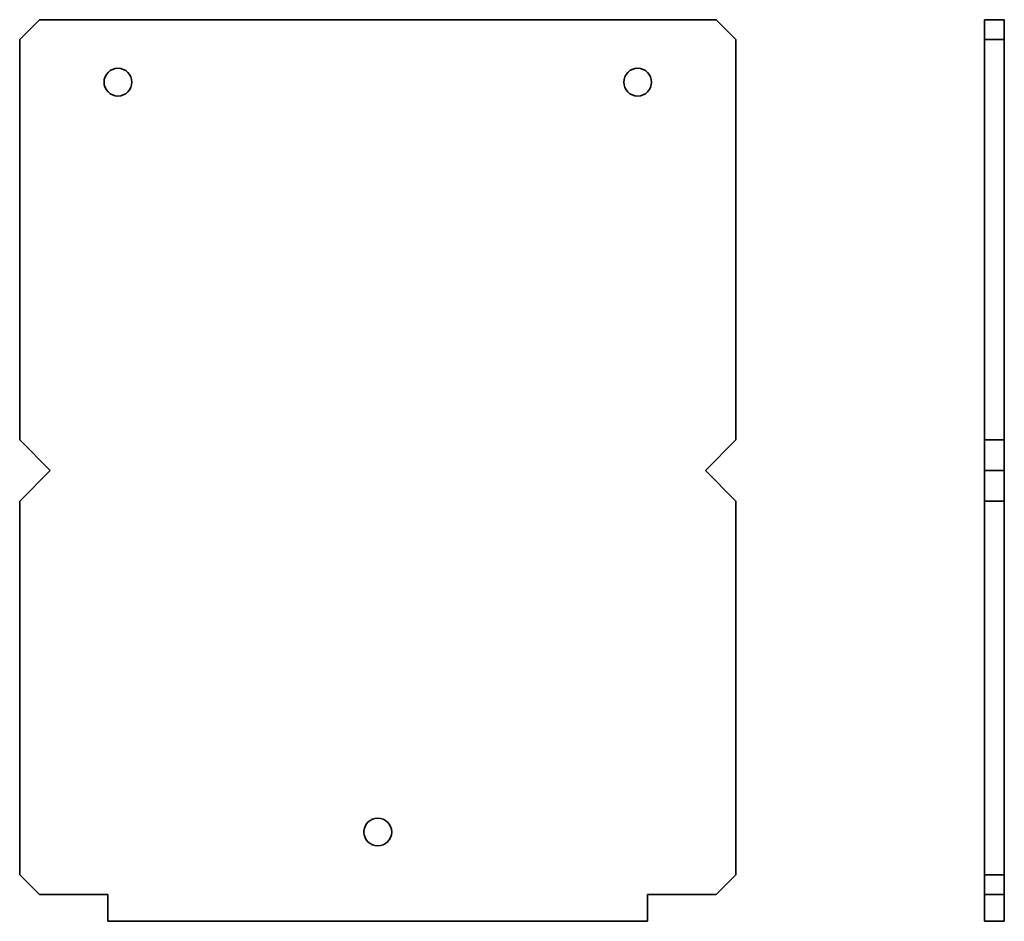
# Model space of a CAD drawing. Units: millimetres. Extents: x 67 to 315, y 122 to 349.
import ezdxf

# ---------------------------------------------------------------- set-up
doc = ezdxf.new("R2010")
doc.units = ezdxf.units.MM
doc.header["$LTSCALE"] = 2
doc.layers.add('Visible Edges(DIN)', color=7, linetype='Continuous', lineweight=35)

msp = doc.modelspace()

# ---------------------------------------------------------------- linework, layer by layer
at = {"layer": 'Visible Edges(DIN)'}
for p, q in [((71.9, 348.98), (66.9, 343.98)), ((242.4, 348.98), (71.9, 348.98)), ((242.4, 348.98), (247.4, 343.98)), ((310.05, 343.98), (310.05, 348.98)), ((310.05, 348.98), (315.05, 348.98)), ((315.05, 348.98), (315.05, 343.98)), ((66.9, 343.98), (66.9, 243.05)), ((247.4, 343.98), (247.4, 243.05)), ((310.05, 343.98), (310.05, 243.05)), ((315.05, 343.98), (310.05, 343.98)), ((315.05, 343.98), (315.05, 243.05)), ((74.6, 235.35), (66.9, 243.05)), ((239.7, 235.35), (247.4, 243.05)), ((310.05, 235.35), (310.05, 243.05)), ((315.05, 243.05), (310.05, 243.05)), ((315.05, 235.35), (315.05, 243.05)), ((66.9, 227.65), (74.6, 235.35)), ((247.4, 227.65), (239.7, 235.35)), ((310.05, 227.65), (310.05, 235.35)), ((315.05, 235.35), (310.05, 235.35)), ((315.05, 227.65), (315.05, 235.35)), ((66.9, 227.65), (66.9, 133.48)), ((247.4, 227.65), (247.4, 133.48)), ((310.05, 227.65), (310.05, 133.48)), ((315.05, 227.65), (310.05, 227.65)), ((315.05, 227.65), (315.05, 133.48)), ((66.9, 133.48), (71.9, 128.48)), ((247.4, 133.48), (242.4, 128.48)), ((310.05, 128.48), (310.05, 133.48)), ((310.05, 133.48), (315.05, 133.48)), ((315.05, 133.48), (315.05, 128.48)), ((89.15, 128.48), (71.9, 128.48)), ((89.15, 121.73), (89.15, 128.48)), ((225.15, 121.73), (225.15, 128.48)), ((225.15, 128.48), (242.4, 128.48)), ((310.05, 121.73), (310.05, 128.48)), ((315.05, 128.48), (310.05, 128.48)), ((315.05, 121.73), (315.05, 128.48)), ((89.15, 121.73), (225.15, 121.73)), ((315.05, 121.73), (310.05, 121.73))]:
    msp.add_line(p, q, dxfattribs=at)
for centre in [(91.65, 333.23), (222.65, 333.23), (157.15, 144.23)]:
    msp.add_circle(centre, 3.5, dxfattribs=at)

doc.saveas('drawing.dxf')
